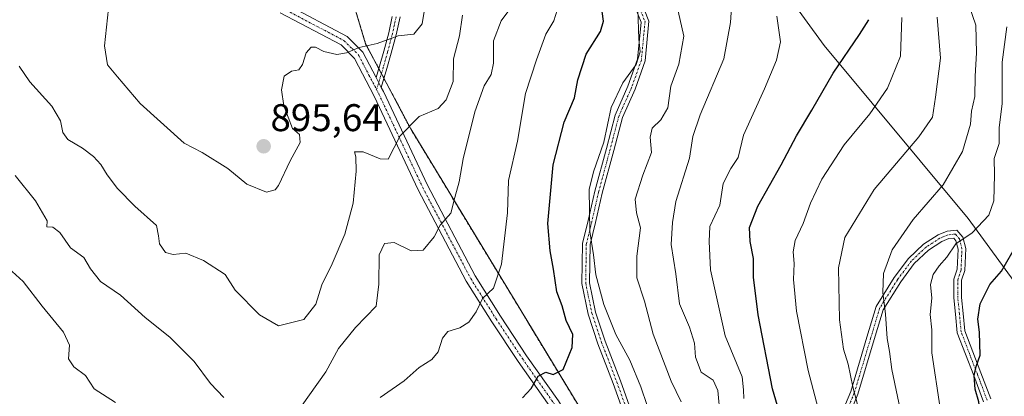
# Model space of a CAD drawing. Units: metres. Extents: x 576877 to 580320, y 4717291 to 4719643.
# Drawn here: x 578544 to 578799, y 4719360 to 4719457 of the extents above; entities that cross this region are included whole.
import ezdxf
from ezdxf.enums import TextEntityAlignment as Align

# ---------------------------------------------------------------- set-up
doc = ezdxf.new("R2010")
doc.units = ezdxf.units.M
doc.header["$MEASUREMENT"] = 0
doc.linetypes.add('TRAZO_Y_PUNTO', pattern=[1, 0.5, -0.25, 0, -0.25])
doc.linetypes.add('TRAZOS', pattern=[0.75, 0.5, -0.25])
for name, color, linetype, lineweight in [('Arbolado forestal', 92, 'TRAZOS', 0), ('Arbolado forestal CxS', 92, 'Continuous', 0), ('Camino', 19, 'Continuous', 0), ('Camino Cxs', 19, 'Continuous', 0), ('Camino eje', 39, 'TRAZO_Y_PUNTO', 13), ('Carátula', 7, 'Continuous', 5), ('Curva de nivel maestra', 36, 'Continuous', 30), ('Curva de nivel normal', 36, 'Continuous', 0), ('Municipio', 9, 'Continuous', 13), ('Municipio CxS', 142, 'Continuous', 0), ('Punto de cota en terreno', 7, 'Continuous', 0), ('Rótulo de punto de cota en terreno', 19, 'Continuous', 0)]:
    doc.layers.add(name, color=color, linetype=linetype, lineweight=lineweight)
doc.styles.add('Arial', font='txt', dxfattribs={"height": 0.2})

# ---------------------------------------------------------------- blocks, each defined once
blk = doc.blocks.new('*U166')
at = {"layer": 'Curva de nivel normal', "color": 36, "linetype": 'Continuous', "lineweight": 0}
blk.add_polyline3d([(578765.87, 4719340.45, 840), (578760.19, 4719362.1, 840), (578758.97, 4719367.99, 840), (578757.72, 4719371.81, 840), (578756.73, 4719379.45, 840), (578756.43, 4719393.01, 840), (578758.12, 4719400.9, 840), (578765.73, 4719413.34, 840), (578777.34, 4719426.99, 840), (578780.82, 4719432.16, 840), (578781.6, 4719437.3, 840), (578782.92, 4719447.42, 840), (578782.08, 4719458.12, 840)], dxfattribs=at)
blk = doc.blocks.new('*U168')
at = {"layer": 'Curva de nivel normal', "color": 36, "linetype": 'Continuous', "lineweight": 0}
blk.add_polyline3d([(578725.66, 4719354.51, 860), (578725.1, 4719361.08, 860), (578723.84, 4719363.77, 860), (578720.79, 4719365.84, 860), (578719.3, 4719369.74, 860), (578719, 4719373.39, 860), (578717.77, 4719377.53, 860), (578715.12, 4719383.66, 860), (578714.19, 4719391.4, 860), (578712.99, 4719399.03, 860), (578713.28, 4719404.79, 860), (578714.2, 4719410.19, 860), (578717.74, 4719421.44, 860), (578718.56, 4719427.09, 860), (578720.54, 4719432.76, 860), (578726.69, 4719447.27, 860), (578728.36, 4719456.73, 860), (578728.71, 4719461.96, 860)], dxfattribs=at)
blk = doc.blocks.new('*U171')
at = {"layer": 'Curva de nivel normal', "color": 36, "linetype": 'Continuous', "lineweight": 0}
for points in [[(578542.58, 4719417.01, 885), (578547.85, 4719410.38, 885), (578550.87, 4719405.18, 885), (578550.85, 4719403.66, 885), (578552.36, 4719403.57, 885), (578554.21, 4719402.16, 885), (578556.94, 4719398.14, 885), (578560.42, 4719395.63, 885), (578562.13, 4719392.69, 885), (578564.79, 4719389.43, 885), (578569.94, 4719385.87, 885), (578576.34, 4719380.05, 885), (578582.73, 4719374.98, 885), (578589.08, 4719368.62, 885), (578593.35, 4719362.89, 885), (578596.78, 4719359.32, 885)], [(578614.77, 4719354.03, 885), (578623.32, 4719365.99, 885), (578626.57, 4719372.04, 885), (578630.97, 4719377.49, 885), (578636.34, 4719383.06, 885), (578637.05, 4719388.72, 885), (578637.14, 4719396.38, 885), (578638.5, 4719399.3, 885), (578641.02, 4719399.55, 885), (578645.47, 4719397.43, 885), (578648.6, 4719397.59, 885), (578651.42, 4719401.01, 885), (578653.01, 4719404.04, 885), (578655.78, 4719407.22, 885), (578656.77, 4719411.25, 885), (578657.88, 4719415.3, 885), (578658.96, 4719421.3, 885), (578661.99, 4719433.55, 885), (578664.41, 4719440.31, 885), (578666.19, 4719443.22, 885), (578666.8, 4719446.14, 885), (578666.87, 4719452, 885), (578668.84, 4719457.14, 885), (578672.07, 4719461.56, 885)]]:
    blk.add_polyline3d(points, dxfattribs=at)
blk = doc.blocks.new('*U173')
at = {"layer": 'Curva de nivel normal', "color": 36, "linetype": 'Continuous', "lineweight": 0}
blk.add_polyline3d([(578772.87, 4719354.2, 835), (578770.28, 4719366.54, 835), (578769.68, 4719371.28, 835), (578769.05, 4719374.64, 835), (578768.64, 4719380.96, 835), (578767.98, 4719386.58, 835), (578768.16, 4719391.54, 835), (578770.35, 4719397.64, 835), (578775.84, 4719405.54, 835), (578783.65, 4719414.56, 835), (578788.6, 4719423.2, 835), (578790.72, 4719430.32, 835), (578790.94, 4719433.71, 835), (578791.88, 4719437.53, 835), (578791.91, 4719442.82, 835), (578792.26, 4719448.88, 835), (578792.08, 4719456.02, 835), (578790.43, 4719460.76, 835)], dxfattribs=at)
blk = doc.blocks.new('*U180')
at = {"layer": 'Curva de nivel normal', "color": 36, "linetype": 'Continuous', "lineweight": 0}
blk.add_polyline3d([(578715.58, 4719358.13, 865), (578712.97, 4719363.52, 865), (578708.33, 4719375.75, 865), (578706.06, 4719384.32, 865), (578704.04, 4719390.36, 865), (578704.08, 4719396.02, 865), (578704.99, 4719403.41, 865), (578703.98, 4719407.29, 865), (578703.66, 4719410.81, 865), (578705.58, 4719417.1, 865), (578707.9, 4719422.97, 865), (578707.53, 4719426.97, 865), (578708.03, 4719429.3, 865), (578710.32, 4719431.4, 865), (578712.1, 4719434.54, 865), (578712.89, 4719440.15, 865), (578714.98, 4719445.87, 865), (578716.24, 4719453.16, 865), (578714.79, 4719459.7, 865)], dxfattribs=at)
blk = doc.blocks.new('*U185')
at = {"layer": 'Curva de nivel normal', "color": 36, "linetype": 'Continuous', "lineweight": 0}
blk.add_polyline3d([(578752.01, 4719353.11, 845), (578748.52, 4719366.31, 845), (578745.5, 4719381.7, 845), (578744.75, 4719389.95, 845), (578744.92, 4719394.14, 845), (578744.62, 4719397.17, 845), (578745.18, 4719400.07, 845), (578747.29, 4719404.51, 845), (578749.12, 4719409.82, 845), (578752.1, 4719416.05, 845), (578757.89, 4719424.97, 845), (578764.58, 4719432.97, 845), (578769.16, 4719439.63, 845), (578772.56, 4719447.97, 845), (578772.85, 4719458.06, 845)], dxfattribs=at)
blk = doc.blocks.new('*U189')
at = {"layer": 'Curva de nivel normal', "color": 36, "linetype": 'Continuous', "lineweight": 0}
blk.add_polyline3d([(578566.88, 4719460.37, 895), (578565.84, 4719450.7, 895), (578566.58, 4719445.7, 895), (578569.14, 4719442.6, 895), (578575.1, 4719435.69, 895), (578586.52, 4719425.38, 895), (578591.15, 4719422.91, 895), (578597.79, 4719418.76, 895), (578602.77, 4719414.75, 895), (578607.86, 4719412.65, 895), (578610.11, 4719413.24, 895), (578611.03, 4719414.42, 895), (578614.02, 4719420.76, 895), (578616.62, 4719425.56, 895), (578616.47, 4719427.67, 895), (578614.62, 4719429.22, 895), (578612.36, 4719435.11, 895), (578611.76, 4719439.25, 895), (578612.49, 4719442.8, 895), (578614.41, 4719444.12, 895), (578616.25, 4719444.42, 895), (578617.26, 4719445.79, 895), (578618.16, 4719448.83, 895), (578619.48, 4719450.28, 895), (578620.63, 4719450.28, 895), (578622.76, 4719449.16, 895), (578626.1, 4719448.4, 895), (578628.64, 4719448.87, 895), (578631.92, 4719450.26, 895), (578636.64, 4719451.25, 895), (578642.11, 4719453.24, 895), (578646.17, 4719453.72, 895), (578648.32, 4719456.39, 895), (578649.63, 4719464.32, 895)], dxfattribs=at)
blk = doc.blocks.new('*U199')
at = {"layer": 'Curva de nivel normal', "color": 36, "linetype": 'Continuous', "lineweight": 0}
blk.add_polyline3d([(578731.84, 4719359.02, 855), (578731.8, 4719361.32, 855), (578731.42, 4719364.69, 855), (578727.02, 4719375.32, 855), (578723.16, 4719392.43, 855), (578722.83, 4719399.79, 855), (578723.03, 4719403.76, 855), (578725.65, 4719409.3, 855), (578726.49, 4719414.93, 855), (578728.43, 4719418.83, 855), (578730.38, 4719421.65, 855), (578731.78, 4719427.44, 855), (578737.23, 4719439.46, 855), (578740.36, 4719446.91, 855), (578741.36, 4719451.72, 855), (578740.4, 4719458.41, 855)], dxfattribs=at)
blk = doc.blocks.new('*U200')
at = {"layer": 'Curva de nivel normal', "color": 36, "linetype": 'Continuous', "lineweight": 0}
blk.add_polyline3d([(578543.62, 4719445.37, 890), (578546.41, 4719441.27, 890), (578552.09, 4719434.95, 890), (578554.35, 4719431.21, 890), (578554.96, 4719428.15, 890), (578556.3, 4719426.29, 890), (578560.07, 4719424.11, 890), (578562.95, 4719421.94, 890), (578564.89, 4719419.8, 890), (578566.45, 4719417.15, 890), (578569.16, 4719413.63, 890), (578573.65, 4719409.05, 890), (578579.33, 4719403.98, 890), (578579.84, 4719401.31, 890), (578580.06, 4719399.2, 890), (578581.68, 4719397, 890), (578583.6, 4719396.47, 890), (578586.94, 4719396.81, 890), (578591.48, 4719394.93, 890), (578597.11, 4719391.23, 890), (578599.77, 4719387.22, 890), (578606.06, 4719380.76, 890), (578611.01, 4719377.9, 890), (578617.53, 4719379.55, 890), (578620.69, 4719383.55, 890), (578622.22, 4719388.61, 890), (578624.93, 4719394, 890), (578628.19, 4719401.76, 890), (578630.36, 4719409.75, 890), (578631.2, 4719418.09, 890), (578631.04, 4719421.79, 890), (578630.75, 4719423.16, 890), (578632.97, 4719423.16, 890), (578637.4, 4719421.3, 890), (578639.5, 4719421.24, 890), (578642.55, 4719427.25, 890), (578647.52, 4719432.31, 890), (578652.43, 4719434.38, 890), (578654.52, 4719436.65, 890), (578656.36, 4719441.43, 890), (578656.4, 4719447.3, 890), (578657.99, 4719453.3, 890), (578658.82, 4719458.63, 890)], dxfattribs=at)
blk = doc.blocks.new('*U202')
at = {"layer": 'Curva de nivel normal', "color": 36, "linetype": 'Continuous', "lineweight": 0}
blk.add_polyline3d([(578706.78, 4719357.19, 870), (578705.1, 4719362.09, 870), (578702.21, 4719368.98, 870), (578698.59, 4719375.67, 870), (578695.52, 4719383.42, 870), (578693.43, 4719391.14, 870), (578692.8, 4719396.34, 870), (578691.82, 4719402.45, 870), (578691.71, 4719413.3, 870), (578692.79, 4719417.97, 870), (578695.46, 4719425.63, 870), (578697.39, 4719434.63, 870), (578700.42, 4719441.09, 870), (578703.85, 4719445.79, 870), (578704.88, 4719449.09, 870), (578704.6, 4719452.39, 870), (578704.3, 4719460.18, 870)], dxfattribs=at)
blk = doc.blocks.new('*U211')
at = {"layer": 'Curva de nivel normal', "color": 36, "linetype": 'Continuous', "lineweight": 0}
for points in [[(578539.9, 4719393.78, 880), (578544.66, 4719389.4, 880), (578549.62, 4719383.04, 880), (578555.19, 4719376.31, 880), (578556.73, 4719372.91, 880), (578556.43, 4719369.38, 880), (578557.82, 4719367.24, 880), (578560.83, 4719364.97, 880), (578563.13, 4719361.52, 880), (578568.63, 4719357.98, 880)], [(578637.43, 4719359.3, 880), (578643.6, 4719363.6, 880), (578647.56, 4719367.07, 880), (578650.8, 4719369.19, 880), (578652.43, 4719371.17, 880), (578653.56, 4719374.71, 880), (578654.96, 4719376.4, 880), (578658.1, 4719377.42, 880), (578660.45, 4719378.88, 880), (578662.36, 4719381.54, 880), (578663.95, 4719384.98, 880), (578666.79, 4719387.71, 880), (578668.91, 4719393.92, 880), (578670.46, 4719407.3, 880), (578670.7, 4719415.66, 880), (578673.04, 4719425.89, 880), (578675.17, 4719438.27, 880), (578678.04, 4719447.02, 880), (578680.45, 4719453.7, 880), (578682.46, 4719457.16, 880), (578683.35, 4719459.97, 880)]]:
    blk.add_polyline3d(points, dxfattribs=at)
blk = doc.blocks.new('*U216')
at = {"layer": 'Curva de nivel maestra', "color": 36, "linetype": 'Continuous', "lineweight": 30}
blk.add_polyline3d([(578799.68, 4719326.64, 825), (578799.47, 4719329.98, 825), (578797.97, 4719335.64, 825), (578796.49, 4719342.31, 825), (578795.16, 4719345.31, 825), (578794.31, 4719348.31, 825), (578793.28, 4719354.43, 825), (578792.89, 4719358.13, 825), (578791.92, 4719361.43, 825), (578791.65, 4719364.98, 825), (578792.19, 4719367.31, 825), (578793.26, 4719370.31, 825), (578793.07, 4719376.31, 825), (578792.58, 4719379.64, 825), (578793.26, 4719383.64, 825), (578795.7, 4719388.67, 825), (578798.75, 4719392.08, 825), (578802.86, 4719399.22, 825)], dxfattribs=at)
blk = doc.blocks.new('*U218')
at = {"layer": 'Curva de nivel maestra', "color": 36, "linetype": 'Continuous', "lineweight": 30}
blk.add_polyline3d([(578742.1, 4719352.12, 850), (578739.26, 4719361.55, 850), (578735.58, 4719380.8, 850), (578734.39, 4719390.55, 850), (578734.39, 4719395.4, 850), (578733.46, 4719399.85, 850), (578733.31, 4719403.48, 850), (578735.52, 4719409.04, 850), (578741.58, 4719419.77, 850), (578745.55, 4719427.24, 850), (578749.52, 4719433.96, 850), (578755.03, 4719443.59, 850), (578761.93, 4719453.65, 850), (578764.27, 4719457.46, 850)], dxfattribs=at)
blk = doc.blocks.new('*U221')
at = {"layer": 'Curva de nivel maestra', "color": 36, "linetype": 'Continuous', "lineweight": 30}
blk.add_polyline3d([(578674.37, 4719359.21, 875), (578676.59, 4719361.66, 875), (578678.46, 4719364.84, 875), (578680.39, 4719365.87, 875), (578682.36, 4719365.31, 875), (578684.91, 4719366.61, 875), (578687.26, 4719372.31, 875), (578687.4, 4719375.64, 875), (578685.69, 4719379.31, 875), (578684.68, 4719383.08, 875), (578683.27, 4719386.74, 875), (578682.43, 4719392.65, 875), (578681.56, 4719397.4, 875), (578680.94, 4719404.5, 875), (578682.34, 4719419.76, 875), (578685.18, 4719430.82, 875), (578687.9, 4719437.12, 875), (578688.72, 4719441.86, 875), (578690.91, 4719448.53, 875), (578694.64, 4719454.42, 875), (578695.44, 4719457.06, 875), (578695.09, 4719459.57, 875)], dxfattribs=at)
blk = doc.blocks.new('5PATER')
at = {"layer": 'Carátula', "linetype": 'Continuous', "lineweight": 5}
h = blk.add_hatch(color=250, dxfattribs=at)
edge = h.paths.add_edge_path()
edge.add_ellipse((0, 0.01), major_axis=(-1.33, -1.34), ratio=0.999422, start_angle=0, end_angle=360)

msp = doc.modelspace()

# ---------------------------------------------------------------- linework, layer by layer
at = {"layer": 'Arbolado forestal', "color": 92, "linetype": 'TRAZOS', "lineweight": 0}
msp.add_polyline3d([(578573.09, 4719623.86, 918.23), (578572.4, 4719595.78, 915.76), (578577.61, 4719572.34, 913.34), (578603.75, 4719522.86, 911.4), (578625.76, 4719477.28, 901.72), (578633.62, 4719451.21, 895.09), (578637.06, 4719444.71, 893.62), (578637.72, 4719443.45, 893.25), (578638.39, 4719442.19, 892.89), (578645.34, 4719429.07, 889.71), (578697.44, 4719343.11, 871.07), (578706.09, 4719333.9, 867.54), (578707.25, 4719332.66, 867.14), (578708.41, 4719331.42, 866.76), (578708.44, 4719331.4, 866.75), (578717.38, 4719321.88, 863.09), (578728.31, 4719310.24, 858.86), (578748.67, 4719288.57, 851.3), (578761.68, 4719274.72, 845.96), (578778.19, 4719257.14, 841.07), (578795.45, 4719251.85, 838.36), (578804.81, 4719248.98, 836.79)], dxfattribs=at)
msp.add_polyline3d([(578573.09, 4719623.86, 918.23), (578572.4, 4719595.78, 915.76), (578577.61, 4719572.34, 913.34), (578603.75, 4719522.86, 911.4), (578625.76, 4719477.28, 901.72), (578633.62, 4719451.21, 895.09), (578637.06, 4719444.71, 893.62), (578637.72, 4719443.45, 893.25), (578638.39, 4719442.19, 892.89), (578645.34, 4719429.07, 889.71), (578697.44, 4719343.11, 871.07), (578706.09, 4719333.9, 867.54), (578707.25, 4719332.66, 867.14), (578708.41, 4719331.42, 866.76), (578708.44, 4719331.4, 866.75), (578717.38, 4719321.88, 863.09), (578728.31, 4719310.24, 858.86), (578748.67, 4719288.57, 851.3), (578761.68, 4719274.72, 845.96), (578778.19, 4719257.14, 841.07), (578795.45, 4719251.85, 838.36), (578804.81, 4719248.98, 836.79)], dxfattribs=at)
at = {"layer": 'Arbolado forestal CxS', "color": 92, "linetype": 'Continuous', "lineweight": 0}
for points in [[(578808.74, 4719247.77, 836.38), (578778.19, 4719257.14, 841.07), (578697.44, 4719343.11, 871.07), (578645.34, 4719429.07, 889.71), (578633.62, 4719451.21, 895.09), (578625.76, 4719477.28, 901.72), (578603.75, 4719522.86, 911.4), (578577.61, 4719572.34, 913.34), (578572.4, 4719595.78, 915.76), (578573.09, 4719623.86, 918.23), (578977.38, 4719628.44, 695.65)], [(577985.05, 4719617.2, 850.74), (578573.09, 4719623.86, 918.23), (578572.4, 4719595.78, 915.76), (578577.61, 4719572.34, 913.34), (578603.75, 4719522.86, 911.4), (578625.76, 4719477.28, 901.72), (578633.62, 4719451.21, 895.09), (578645.34, 4719429.07, 889.71), (578697.44, 4719343.11, 871.07), (578778.19, 4719257.14, 841.07), (578808.74, 4719247.77, 836.38)]]:
    msp.add_polyline3d(points, dxfattribs=at)
at = {"layer": 'Camino', "color": 19, "linetype": 'Continuous', "lineweight": 0}
for points in [[(578565.21, 4719623.78, 916.65), (578565.21, 4719623.77, 916.65), (578566.6, 4719613.1, 915.85), (578569.17, 4719584.21, 914.19), (578570.94, 4719577.63, 913.03), (578575.21, 4719572.45, 912.88), (578579.88, 4719561.99, 912.2), (578585.19, 4719548.94, 911.57), (578589.7, 4719538.06, 910.26), (578591.9, 4719531.57, 909.1), (578599.39, 4719495.03, 904.76), (578601.51, 4719485.29, 902.94), (578603.51, 4719473.44, 901.02), (578605, 4719469.34, 899.4), (578606.76, 4719466.67, 898.71), (578609.82, 4719463.53, 898.17), (578612.77, 4719461.58, 897.86), (578628.86, 4719453.09, 895.68), (578632.93, 4719448.99, 894.53), (578636.36, 4719442.4, 893.25)], [(578702.53, 4719350.12, 870.94), (578697.94, 4719362.93, 872.05), (578693.97, 4719373.26, 872.46), (578691.4, 4719380.96, 871.99), (578689.78, 4719388.91, 871.67), (578689.94, 4719399.29, 870.87), (578691.4, 4719405.26, 870.02), (578693.15, 4719412.9, 869.28), (578696.17, 4719424.02, 869.76), (578698.41, 4719432.67, 869.23), (578701.76, 4719440.17, 869.23), (578704.25, 4719447.16, 869.85), (578705.16, 4719456.8, 869.72), (578702.87, 4719462.62, 870.85)], [(578704.73, 4719463.34, 869.46), (578707.2, 4719457.09, 868.73), (578706.21, 4719446.73, 868.65), (578703.62, 4719439.43, 868.6), (578700.3, 4719432.01, 868.63), (578698.1, 4719423.51, 868.98), (578695.09, 4719412.41, 868.7), (578693.34, 4719404.8, 869.2), (578691.94, 4719399.03, 869.94), (578691.78, 4719389.09, 870.69), (578693.34, 4719381.48, 871.13), (578695.85, 4719373.94, 871.81), (578699.82, 4719363.63, 871.86), (578704.44, 4719350.72, 870.46)], [(578681.46, 4719356.92, 873.68), (578673.2, 4719368.64, 876.07), (578666.37, 4719378.98, 878.43), (578659.74, 4719389.52, 881.47), (578647.24, 4719413.23, 887.07), (578635.83, 4719437.58, 892.44), (578630.73, 4719447.38, 894.39), (578627.24, 4719450.89, 895.27), (578611.39, 4719459.26, 897.98)], [(578636.36, 4719442.4, 893.25), (578637.25, 4719445.34, 893.72), (578638.36, 4719449.3, 894.46), (578639.62, 4719454.03, 895.42), (578640.53, 4719458.26, 896.66)], [(578642.56, 4719458.22, 896.39), (578641.56, 4719453.56, 895.13), (578640.29, 4719448.77, 894.22), (578639.17, 4719444.79, 893.32), (578637.69, 4719439.86, 892.53)], [(578637.69, 4719439.86, 892.53), (578636.36, 4719442.4, 893.25)], [(578637.69, 4719439.86, 892.53), (578636.36, 4719442.4, 893.25)], [(578637.69, 4719439.86, 892.53), (578638.25, 4719438.78, 892.27), (578649.66, 4719414.44, 886.86), (578662.08, 4719390.87, 881.16), (578668.64, 4719380.44, 878.22), (578675.43, 4719370.16, 875.88), (578683.73, 4719358.39, 873.81), (578692.11, 4719344.24, 871.37), (578694.41, 4719341.16, 870.86), (578699.34, 4719338.81, 869.66), (578703.54, 4719335.62, 868.37), (578706.16, 4719333.36, 867.42)], [(578756.85, 4719354.26, 842.58), (578759.6, 4719360.82, 840.49), (578763.82, 4719374.95, 837.04), (578766.18, 4719382.91, 835.76), (578770.93, 4719390.47, 833.98), (578774.61, 4719395.44, 832.99), (578778.55, 4719399.16, 832.32), (578782.31, 4719401.59, 831.76), (578784.64, 4719402.52, 831.51), (578787.21, 4719402.81, 831.07), (578788.76, 4719400.95, 830.17), (578789.49, 4719398.05, 829.18), (578789.26, 4719392.26, 827.88), (578788.42, 4719389.74, 827.63), (578788.42, 4719385.3, 826.96), (578788.84, 4719381.11, 826.32), (578789.25, 4719376.59, 826.02), (578793.44, 4719365.7, 824.38), (578795.97, 4719358.96, 823.77)], [(578794.12, 4719358.19, 824.46), (578791.57, 4719364.99, 824.92), (578787.29, 4719376.13, 826.64), (578786.85, 4719380.92, 827.02), (578786.42, 4719385.2, 827.71), (578786.42, 4719390.07, 828.3), (578787.28, 4719392.62, 828.56), (578787.48, 4719397.84, 829.54), (578786.93, 4719400.02, 830.25), (578786.36, 4719400.7, 830.59), (578785.13, 4719400.57, 830.84), (578783.23, 4719399.81, 831.12), (578779.79, 4719397.58, 831.63), (578776.11, 4719394.11, 832.32), (578772.59, 4719389.34, 833.24), (578768.02, 4719382.08, 835.04), (578765.73, 4719374.38, 836.51), (578761.48, 4719360.14, 839.69), (578758.73, 4719353.58, 841.88)]]:
    msp.add_polyline3d(points, dxfattribs=at)
at = {"layer": 'Camino Cxs', "color": 19, "linetype": 'Continuous', "lineweight": 0}
for points in [[(578702.53, 4719350.12, 870.94), (578697.94, 4719362.93, 872.05), (578693.97, 4719373.26, 872.46), (578691.4, 4719380.96, 871.99), (578689.78, 4719388.91, 871.67), (578689.94, 4719399.29, 870.87), (578691.4, 4719405.26, 870.02), (578693.15, 4719412.9, 869.28), (578696.17, 4719424.02, 869.76), (578698.41, 4719432.67, 869.23), (578701.76, 4719440.17, 869.23), (578704.25, 4719447.16, 869.85), (578705.16, 4719456.8, 869.72), (578702.87, 4719462.62, 870.85)], [(578704.73, 4719463.34, 869.46), (578707.2, 4719457.09, 868.73), (578706.21, 4719446.73, 868.65), (578703.62, 4719439.43, 868.6), (578700.3, 4719432.01, 868.63), (578698.1, 4719423.51, 868.98), (578695.09, 4719412.41, 868.7), (578693.34, 4719404.8, 869.2), (578691.94, 4719399.03, 869.94), (578691.78, 4719389.09, 870.69), (578693.34, 4719381.48, 871.13), (578695.85, 4719373.94, 871.81), (578699.82, 4719363.63, 871.86), (578704.44, 4719350.72, 870.46)], [(578612.77, 4719461.58, 897.86), (578628.86, 4719453.09, 895.68), (578632.93, 4719448.99, 894.53), (578636.36, 4719442.4, 893.25), (578636.36, 4719442.4, 893.25), (578637.69, 4719439.86, 892.53), (578638.25, 4719438.78, 892.27), (578649.66, 4719414.44, 886.86), (578662.08, 4719390.87, 881.16), (578668.64, 4719380.44, 878.22), (578675.43, 4719370.16, 875.88), (578683.73, 4719358.39, 873.81)], [(578681.46, 4719356.92, 873.68), (578673.2, 4719368.64, 876.07), (578666.37, 4719378.98, 878.43), (578659.74, 4719389.52, 881.47), (578647.24, 4719413.23, 887.07), (578635.83, 4719437.58, 892.44), (578630.73, 4719447.38, 894.39), (578627.24, 4719450.89, 895.27), (578611.39, 4719459.26, 897.98)], [(578642.56, 4719458.22, 896.39), (578641.56, 4719453.56, 895.13), (578640.29, 4719448.77, 894.22), (578639.17, 4719444.79, 893.32), (578637.69, 4719439.86, 892.53), (578637.69, 4719439.86, 892.53), (578636.36, 4719442.4, 893.25), (578637.25, 4719445.34, 893.72), (578638.36, 4719449.3, 894.46), (578639.62, 4719454.03, 895.42), (578640.53, 4719458.26, 896.66)], [(578756.85, 4719354.26, 842.58), (578759.6, 4719360.82, 840.49), (578763.82, 4719374.95, 837.04), (578766.18, 4719382.91, 835.76), (578770.93, 4719390.47, 833.98), (578774.61, 4719395.44, 832.99), (578778.55, 4719399.16, 832.32), (578782.31, 4719401.59, 831.76), (578784.64, 4719402.52, 831.51), (578787.21, 4719402.81, 831.07), (578788.76, 4719400.95, 830.17), (578789.49, 4719398.05, 829.18), (578789.26, 4719392.26, 827.88), (578788.42, 4719389.74, 827.63), (578788.42, 4719385.3, 826.96), (578788.84, 4719381.11, 826.32), (578789.25, 4719376.59, 826.02), (578793.44, 4719365.7, 824.38), (578795.97, 4719358.96, 823.77)], [(578794.12, 4719358.19, 824.46), (578791.57, 4719364.99, 824.92), (578787.29, 4719376.13, 826.64), (578786.85, 4719380.92, 827.02), (578786.42, 4719385.2, 827.71), (578786.42, 4719390.07, 828.3), (578787.28, 4719392.62, 828.56), (578787.48, 4719397.84, 829.54), (578786.93, 4719400.02, 830.25), (578786.36, 4719400.7, 830.59), (578785.13, 4719400.57, 830.84), (578783.23, 4719399.81, 831.12), (578779.79, 4719397.58, 831.63), (578776.11, 4719394.11, 832.32), (578772.59, 4719389.34, 833.24), (578768.02, 4719382.08, 835.04), (578765.73, 4719374.38, 836.51), (578761.48, 4719360.14, 839.69), (578758.73, 4719353.58, 841.88)]]:
    msp.add_polyline3d(points, dxfattribs=at)
at = {"layer": 'Camino eje', "color": 39, "linetype": 'TRAZO_Y_PUNTO', "lineweight": 13}
for points in [[(578686.97, 4719534.26, 874.07), (578687.45, 4719531.24, 873.49), (578688.72, 4719520.29, 872.21), (578691.1, 4719506.16, 870.11), (578693.96, 4719492.19, 870.37), (578696.82, 4719480.92, 870.5), (578700.15, 4719472.5, 870.4), (578703.8, 4719462.98, 870.16), (578706.18, 4719456.95, 869.1), (578705.23, 4719446.94, 869.24), (578702.69, 4719439.8, 868.89), (578699.36, 4719432.34, 868.93), (578697.13, 4719423.77, 869.36), (578694.12, 4719412.65, 869), (578692.37, 4719405.03, 869.61), (578690.94, 4719399.16, 870.38), (578690.78, 4719389, 871.18), (578692.37, 4719381.22, 871.56), (578694.91, 4719373.6, 872.15), (578698.88, 4719363.28, 871.96), (578703.48, 4719350.42, 870.69), (578706.34, 4719339.95, 868.73), (578707.54, 4719330.39, 866.76)], [(578612.08, 4719460.42, 897.86), (578620.01, 4719456.24, 896.6), (578628.05, 4719451.99, 895.45), (578630.09, 4719449.94, 894.89), (578631.83, 4719448.19, 894.38), (578634.49, 4719443.08, 893.7), (578636.47, 4719439.28, 892.52)], [(578641.54, 4719458.24, 896.59), (578640.59, 4719453.8, 895.28), (578639.32, 4719449.03, 894.34), (578638.21, 4719445.06, 893.52), (578636.47, 4719439.28, 892.52)], [(578636.47, 4719439.28, 892.52), (578637.04, 4719438.18, 892.27), (578642.75, 4719426.01, 889.71), (578648.45, 4719413.84, 886.98), (578654.66, 4719402.05, 884.34), (578660.91, 4719390.2, 881.25), (578667.51, 4719379.71, 878.32), (578674.32, 4719369.4, 875.96), (578682.6, 4719357.66, 873.72), (578686.79, 4719350.58, 872.35), (578688.28, 4719348.06, 871.97)], [(578795.04, 4719358.58, 824.11), (578792.5, 4719365.35, 824.65), (578788.27, 4719376.36, 826.33), (578787.85, 4719381.01, 826.67), (578787.42, 4719385.25, 827.34), (578787.42, 4719389.9, 827.97), (578788.27, 4719392.44, 828.22), (578788.48, 4719397.95, 829.36), (578787.85, 4719400.49, 830.21), (578786.79, 4719401.76, 830.83), (578784.88, 4719401.54, 831.18), (578782.77, 4719400.7, 831.45), (578779.17, 4719398.37, 831.95), (578775.36, 4719394.77, 832.65), (578771.76, 4719389.9, 833.63), (578767.1, 4719382.49, 835.39), (578764.78, 4719374.66, 836.78), (578760.54, 4719360.48, 840.1), (578757.79, 4719353.92, 842.22)]]:
    msp.add_polyline3d(points, dxfattribs=at)
at = {"layer": 'Curva de nivel normal', "color": 36, "linetype": 'Continuous', "lineweight": 0}
msp.add_polyline3d([(578782.86, 4719356.52, 830), (578780.7, 4719370.89, 830), (578780.7, 4719376.84, 830), (578780.2, 4719380.87, 830), (578780.68, 4719385.12, 830), (578780.3, 4719388.67, 830), (578780.98, 4719391.28, 830), (578782.54, 4719393.5, 830), (578784.59, 4719395.76, 830), (578786.91, 4719399.26, 830), (578791.18, 4719402.05, 830), (578795.47, 4719406.64, 830), (578796.81, 4719410.42, 830), (578796.97, 4719417.12, 830), (578796.86, 4719421.42, 830), (578798.13, 4719425.3, 830), (578798.18, 4719429.45, 830), (578798.92, 4719435.58, 830), (578798.94, 4719446.46, 830), (578800.15, 4719455.62, 830)], dxfattribs=at)
at = {"layer": 'Municipio', "color": 9, "linetype": 'Continuous', "lineweight": 13}
msp.add_polyline3d([(578820.55, 4719364.08, 812.06), (578790.15, 4719405.77, 831.03), (578752.72, 4719450.76, 851.47), (578725.8, 4719487.82, 851.77), (578701.21, 4719520.36, 862.27), (578675.08, 4719554.27, 883.28), (578663.36, 4719569.91, 889.61), (578655.86, 4719583.99, 892.16), (578649.69, 4719605.33, 892.29), (578646.25, 4719620.37, 890.78), (578642.7, 4719624.65, 892.02)], dxfattribs=at)
msp.add_polyline3d([(578820.55, 4719364.08, 812.06), (578790.15, 4719405.77, 831.03), (578752.72, 4719450.76, 851.47), (578725.8, 4719487.82, 851.77), (578701.21, 4719520.36, 862.27), (578675.08, 4719554.27, 883.28), (578663.36, 4719569.91, 889.61), (578655.86, 4719583.99, 892.16), (578649.69, 4719605.33, 892.29), (578646.25, 4719620.37, 890.78), (578642.7, 4719624.65, 892.02)], dxfattribs=at)
at = {"layer": 'Municipio CxS', "color": 142, "linetype": 'Continuous', "lineweight": 0}
for points in [[(578820.55, 4719364.08, 812.06), (578790.15, 4719405.77, 831.03), (578752.72, 4719450.76, 851.47), (578725.8, 4719487.82, 851.77), (578701.21, 4719520.36, 862.27), (578675.08, 4719554.27, 883.28), (578663.36, 4719569.91, 889.61), (578655.86, 4719583.99, 892.16), (578649.69, 4719605.33, 892.29), (578646.25, 4719620.37, 890.78), (578642.7, 4719624.65, 892.02), (580293.45, 4719643.35, 553.84)], [(578820.55, 4719364.08, 812.06), (578790.15, 4719405.77, 831.03), (578752.72, 4719450.76, 851.47), (578725.8, 4719487.82, 851.77), (578701.21, 4719520.36, 862.27), (578675.08, 4719554.27, 883.28), (578663.36, 4719569.91, 889.61), (578655.86, 4719583.99, 892.16), (578649.69, 4719605.33, 892.29), (578646.25, 4719620.37, 890.78), (578642.7, 4719624.65, 892.02), (580293.45, 4719643.35, 553.84)], [(576876.66, 4719604.65, 950.53), (578642.7, 4719624.65, 892.02), (578646.25, 4719620.37, 890.78), (578649.69, 4719605.33, 892.29), (578655.86, 4719583.99, 892.16), (578663.36, 4719569.91, 889.61), (578675.08, 4719554.27, 883.28), (578701.21, 4719520.36, 862.27), (578725.8, 4719487.82, 851.77), (578752.72, 4719450.76, 851.47), (578790.15, 4719405.77, 831.03), (578820.55, 4719364.08, 812.06)], [(576876.66, 4719604.65, 950.53), (578642.7, 4719624.65, 892.02), (578646.25, 4719620.37, 890.78), (578649.69, 4719605.33, 892.29), (578655.86, 4719583.99, 892.16), (578663.36, 4719569.91, 889.61), (578675.08, 4719554.27, 883.28), (578701.21, 4719520.36, 862.27), (578725.8, 4719487.82, 851.77), (578752.72, 4719450.76, 851.47), (578790.15, 4719405.77, 831.03), (578820.55, 4719364.08, 812.06)]]:
    msp.add_polyline3d(points, dxfattribs=at)

# ---------------------------------------------------------------- block references
at = {"layer": 'Curva de nivel maestra', "color": 36, "linetype": 'Continuous', "lineweight": 30}
for name in ['*U221', '*U218', '*U216']:
    msp.add_blockref(name, (0, 0), dxfattribs=at)
at = {"layer": 'Curva de nivel normal', "color": 36, "linetype": 'Continuous', "lineweight": 0}
for name in ['*U189', '*U200', '*U171', '*U211', '*U202', '*U180', '*U168', '*U199', '*U185', '*U166', '*U173']:
    msp.add_blockref(name, (0, 0), dxfattribs=at)
at = {"layer": 'Punto de cota en terreno', "linetype": 'Continuous', "lineweight": 0}
msp.add_blockref('5PATER', (578607.14, 4719424.56, 895.64), dxfattribs=at)

# ---------------------------------------------------------------- texts
at = {"layer": 'Rótulo de punto de cota en terreno', "color": 19, "linetype": 'Continuous', "lineweight": 0, "style": 'Arial'}
msp.add_text('895,64', height=7, dxfattribs=at).set_placement((578608.9, 4719426.32), align=Align.BOTTOM_LEFT)

doc.saveas('drawing.dxf')
